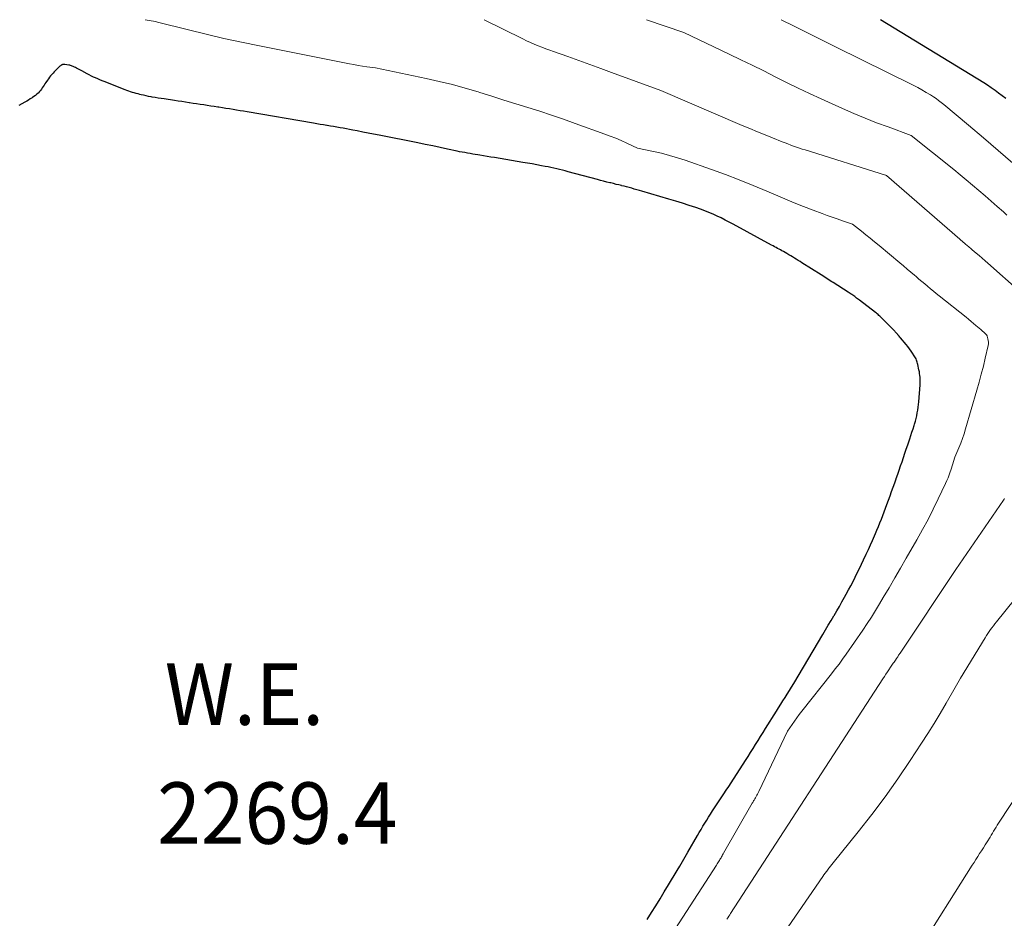
# Model space of a CAD drawing. Units: feet. Extents: x 1184172 to 1191257, y 7091370 to 7098870.
# Drawn here: x 1185343 to 1185503, y 7098724 to 7098870 of the extents above; entities that cross this region are included whole.
import ezdxf
from ezdxf.enums import TextEntityAlignment as Align

# ---------------------------------------------------------------- set-up
doc = ezdxf.new("R2010")
doc.units = ezdxf.units.FT
doc.header["$MEASUREMENT"] = 0
for name, color, linetype, lineweight in [('Level 44', 7, 'Continuous', 0), ('Level 45', 7, 'Continuous', 0), ('Level 47', 7, 'Continuous', 0)]:
    doc.layers.add(name, color=color, linetype=linetype, lineweight=lineweight)
doc.styles.add('Style-ENGINEERING', font='ENGINEERING.shx')

msp = doc.modelspace()

# ---------------------------------------------------------------- linework, layer by layer
at = {"layer": 'Level 44', "color": 32, "linetype": 'Continuous', "lineweight": 30, "flags": 128}
for points, elevation in [([(1185503.39, 7098857.16), (1185502.81, 7098857.61), (1185502.23, 7098858.06), (1185501.64, 7098858.49), (1185501.04, 7098858.91), (1185500.42, 7098859.32), (1185499.8, 7098859.71), (1185482.98, 7098870)], 2280), ([(1185445.01, 7098723.48), (1185445.71, 7098724.6), (1185446.4, 7098725.72), (1185447.09, 7098726.85), (1185447.78, 7098727.97), (1185448.46, 7098729.1), (1185449.88, 7098731.45), (1185450.33, 7098732.19), (1185450.77, 7098732.94), (1185451.2, 7098733.68), (1185451.64, 7098734.43), (1185453.19, 7098737.15), (1185453.49, 7098737.65), (1185453.78, 7098738.16), (1185454.08, 7098738.67), (1185454.38, 7098739.17), (1185454.69, 7098739.67), (1185455, 7098740.17), (1185455.32, 7098740.66), (1185455.64, 7098741.15), (1185457.07, 7098743.32), (1185457.48, 7098743.93), (1185457.88, 7098744.54), (1185458.28, 7098745.15), (1185458.68, 7098745.76), (1185461.02, 7098749.37), (1185461.44, 7098750.02), (1185461.85, 7098750.67), (1185462.25, 7098751.32), (1185462.65, 7098751.97), (1185463.05, 7098752.63), (1185463.45, 7098753.28), (1185463.86, 7098753.94), (1185464.27, 7098754.58), (1185466.05, 7098757.4), (1185466.4, 7098757.96), (1185466.76, 7098758.52), (1185467.11, 7098759.07), (1185467.47, 7098759.63), (1185467.82, 7098760.19), (1185468.17, 7098760.75), (1185468.52, 7098761.32), (1185468.86, 7098761.89), (1185473.59, 7098769.87), (1185474.04, 7098770.64), (1185474.49, 7098771.4), (1185474.95, 7098772.17), (1185475.4, 7098772.93), (1185475.43, 7098772.99), (1185475.87, 7098773.73), (1185476.3, 7098774.47), (1185476.72, 7098775.22), (1185477.15, 7098775.97), (1185477.42, 7098776.46), (1185477.79, 7098777.15), (1185478.16, 7098777.83), (1185478.52, 7098778.53), (1185478.87, 7098779.22), (1185479.21, 7098779.92), (1185479.56, 7098780.63), (1185479.89, 7098781.33), (1185480.23, 7098782.03), (1185480.67, 7098782.97), (1185481.02, 7098783.72), (1185481.36, 7098784.47), (1185481.69, 7098785.22), (1185482.02, 7098785.97), (1185482.17, 7098786.31), (1185482.42, 7098786.9), (1185482.67, 7098787.48), (1185482.9, 7098788.07), (1185483.14, 7098788.66), (1185483.36, 7098789.26), (1185483.59, 7098789.85), (1185483.81, 7098790.45), (1185484.03, 7098791.04), (1185484.56, 7098792.48), (1185484.81, 7098793.18), (1185485.06, 7098793.87), (1185485.31, 7098794.57), (1185485.55, 7098795.26), (1185485.56, 7098795.3), (1185485.8, 7098795.98), (1185486.03, 7098796.66), (1185486.27, 7098797.34), (1185486.5, 7098798.03), (1185486.73, 7098798.71), (1185486.96, 7098799.4), (1185487.19, 7098800.08), (1185487.42, 7098800.76), (1185487.76, 7098801.75), (1185487.94, 7098802.29), (1185488.12, 7098802.84), (1185488.3, 7098803.39), (1185488.47, 7098803.94), (1185488.54, 7098804.16), (1185488.67, 7098804.61), (1185488.78, 7098805.05), (1185488.89, 7098805.51), (1185488.98, 7098805.96), (1185489.06, 7098806.42), (1185489.12, 7098806.88), (1185489.18, 7098807.34), (1185489.22, 7098807.8), (1185489.43, 7098810.56), (1185489.44, 7098810.86), (1185489.45, 7098811.17), (1185489.45, 7098811.47), (1185489.43, 7098811.77), (1185489.41, 7098812.08), (1185489.37, 7098812.38), (1185489.32, 7098812.68), (1185489.26, 7098812.98), (1185489.07, 7098813.85), (1185489.03, 7098814.04), (1185488.98, 7098814.22), (1185488.92, 7098814.4), (1185488.85, 7098814.58), (1185488.78, 7098814.76), (1185488.7, 7098814.93), (1185488.6, 7098815.1), (1185488.5, 7098815.26), (1185488.23, 7098815.68), (1185487.98, 7098816.05), (1185487.72, 7098816.41), (1185487.45, 7098816.76), (1185487.17, 7098817.11), (1185486.26, 7098818.19), (1185486.16, 7098818.32), (1185486.05, 7098818.45), (1185485.94, 7098818.57), (1185485.82, 7098818.7), (1185485.79, 7098818.74), (1185485.7, 7098818.84), (1185485.6, 7098818.95), (1185485.5, 7098819.06), (1185485.4, 7098819.17), (1185485.31, 7098819.27), (1185485.21, 7098819.38), (1185485.11, 7098819.48), (1185485, 7098819.59), (1185483.28, 7098821.35), (1185483.15, 7098821.48), (1185483.01, 7098821.6), (1185482.88, 7098821.73), (1185482.74, 7098821.85), (1185482.61, 7098821.97), (1185482.46, 7098822.09), (1185482.32, 7098822.2), (1185482.18, 7098822.31), (1185479.56, 7098824.32), (1185479.41, 7098824.44), (1185479.25, 7098824.55), (1185479.1, 7098824.67), (1185478.95, 7098824.79), (1185478.93, 7098824.8), (1185478.79, 7098824.91), (1185478.64, 7098825.02), (1185478.49, 7098825.12), (1185478.35, 7098825.23), (1185478.2, 7098825.33), (1185478.05, 7098825.43), (1185477.89, 7098825.53), (1185477.74, 7098825.63), (1185475.31, 7098827.19), (1185475.07, 7098827.34), (1185474.82, 7098827.5), (1185474.58, 7098827.66), (1185474.33, 7098827.81), (1185474.09, 7098827.97), (1185473.84, 7098828.12), (1185473.6, 7098828.28), (1185473.35, 7098828.43), (1185470.19, 7098830.43), (1185469.89, 7098830.61), (1185469.58, 7098830.8), (1185469.28, 7098830.99), (1185468.98, 7098831.18), (1185468.68, 7098831.36), (1185468.37, 7098831.55), (1185468.07, 7098831.73), (1185467.76, 7098831.91), (1185467.19, 7098832.23), (1185466.95, 7098832.37), (1185466.71, 7098832.51), (1185466.47, 7098832.64), (1185466.22, 7098832.77), (1185465.98, 7098832.91), (1185465.74, 7098833.04), (1185465.5, 7098833.17), (1185465.25, 7098833.3), (1185459.02, 7098836.69), (1185458.37, 7098837.04), (1185457.72, 7098837.38), (1185457.06, 7098837.71), (1185456.4, 7098838.03), (1185455.73, 7098838.33), (1185455.05, 7098838.62), (1185454.36, 7098838.89), (1185453.67, 7098839.14), (1185452.9, 7098839.41), (1185451.82, 7098839.77), (1185450.73, 7098840.13), (1185449.64, 7098840.46), (1185448.54, 7098840.79), (1185444.13, 7098842.08), (1185443.72, 7098842.2), (1185443.31, 7098842.31), (1185442.89, 7098842.43), (1185442.48, 7098842.54), (1185442.07, 7098842.65), (1185441.65, 7098842.76), (1185441.24, 7098842.87), (1185440.82, 7098842.97), (1185440.79, 7098842.98), (1185440.36, 7098843.09), (1185439.93, 7098843.19), (1185439.5, 7098843.3), (1185439.07, 7098843.41), (1185438.92, 7098843.44), (1185438.41, 7098843.57), (1185437.9, 7098843.7), (1185437.39, 7098843.83), (1185436.89, 7098843.97), (1185432.12, 7098845.25), (1185431.66, 7098845.38), (1185431.19, 7098845.5), (1185430.73, 7098845.61), (1185430.26, 7098845.72), (1185429.8, 7098845.83), (1185429.33, 7098845.93), (1185428.86, 7098846.03), (1185428.39, 7098846.12), (1185427.81, 7098846.23), (1185427.04, 7098846.37), (1185426.28, 7098846.51), (1185425.52, 7098846.64), (1185424.75, 7098846.77), (1185420.12, 7098847.54), (1185419.53, 7098847.64), (1185418.94, 7098847.73), (1185418.35, 7098847.83), (1185417.76, 7098847.92), (1185417.43, 7098847.97), (1185417.01, 7098848.04), (1185416.58, 7098848.11), (1185416.16, 7098848.19), (1185415.73, 7098848.26), (1185415.31, 7098848.35), (1185414.89, 7098848.43), (1185414.46, 7098848.51), (1185414.04, 7098848.6), (1185412.48, 7098848.94), (1185411.27, 7098849.19), (1185410.07, 7098849.44), (1185408.86, 7098849.69), (1185407.66, 7098849.93), (1185401.34, 7098851.18), (1185400.45, 7098851.35), (1185399.56, 7098851.53), (1185398.68, 7098851.7), (1185397.79, 7098851.88), (1185397.05, 7098852.02), (1185396.54, 7098852.12), (1185396.02, 7098852.22), (1185395.5, 7098852.32), (1185394.98, 7098852.41), (1185394.46, 7098852.5), (1185393.93, 7098852.59), (1185393.41, 7098852.68), (1185392.89, 7098852.77), (1185392.84, 7098852.78), (1185392.3, 7098852.86), (1185391.75, 7098852.96), (1185391.21, 7098853.05), (1185390.66, 7098853.14), (1185379.86, 7098854.99), (1185379.28, 7098855.09), (1185378.71, 7098855.18), (1185378.13, 7098855.28), (1185377.55, 7098855.37), (1185376.97, 7098855.47), (1185376.4, 7098855.56), (1185375.82, 7098855.65), (1185375.24, 7098855.73), (1185375.08, 7098855.76), (1185374.5, 7098855.84), (1185373.93, 7098855.93), (1185373.35, 7098856.02), (1185372.78, 7098856.11), (1185372.19, 7098856.2), (1185371.62, 7098856.29), (1185371.05, 7098856.38), (1185370.48, 7098856.47), (1185370.43, 7098856.48), (1185369.83, 7098856.57), (1185369.23, 7098856.66), (1185368.63, 7098856.75), (1185368.03, 7098856.84), (1185366.32, 7098857.09), (1185365.83, 7098857.16), (1185365.34, 7098857.24), (1185364.85, 7098857.32), (1185364.37, 7098857.41), (1185364.2, 7098857.44), (1185363.8, 7098857.52), (1185363.39, 7098857.61), (1185362.99, 7098857.69), (1185362.59, 7098857.78), (1185362.39, 7098857.83), (1185362.08, 7098857.91), (1185361.78, 7098857.98), (1185361.48, 7098858.07), (1185361.17, 7098858.16), (1185360.88, 7098858.25), (1185360.58, 7098858.35), (1185360.28, 7098858.46), (1185359.99, 7098858.57), (1185356.57, 7098859.92), (1185356.22, 7098860.06), (1185355.87, 7098860.2), (1185355.52, 7098860.35), (1185355.17, 7098860.51), (1185354.83, 7098860.66), (1185354.49, 7098860.83), (1185354.15, 7098861), (1185353.81, 7098861.17), (1185352.93, 7098861.65), (1185352.71, 7098861.76), (1185352.5, 7098861.88), (1185352.28, 7098861.99), (1185352.06, 7098862.11), (1185351.88, 7098862.21), (1185351.75, 7098862.28), (1185351.63, 7098862.34), (1185351.5, 7098862.39), (1185351.37, 7098862.45), (1185351.23, 7098862.49), (1185351.1, 7098862.53), (1185350.96, 7098862.57), (1185350.82, 7098862.59), (1185350.18, 7098862.71), (1185350.1, 7098862.72), (1185350.03, 7098862.73), (1185349.95, 7098862.72), (1185349.88, 7098862.71), (1185349.81, 7098862.69), (1185349.74, 7098862.66), (1185349.67, 7098862.63), (1185349.61, 7098862.59), (1185349.59, 7098862.58), (1185349.51, 7098862.53), (1185349.44, 7098862.47), (1185349.37, 7098862.42), (1185349.31, 7098862.36), (1185348.87, 7098861.95), (1185348.65, 7098861.74), (1185348.44, 7098861.53), (1185348.24, 7098861.31), (1185348.04, 7098861.08), (1185347.85, 7098860.85), (1185347.67, 7098860.62), (1185347.49, 7098860.37), (1185347.32, 7098860.13), (1185347.08, 7098859.78), (1185346.93, 7098859.56), (1185346.79, 7098859.35), (1185346.64, 7098859.13), (1185346.5, 7098858.91), (1185346.35, 7098858.7), (1185346.2, 7098858.49), (1185346.03, 7098858.29), (1185345.85, 7098858.1), (1185345.8, 7098858.05), (1185345.59, 7098857.85), (1185345.37, 7098857.66), (1185345.13, 7098857.48), (1185344.89, 7098857.32), (1185344.82, 7098857.27), (1185344.53, 7098857.09), (1185344.25, 7098856.91), (1185343.96, 7098856.74), (1185343.66, 7098856.57), (1185342.69, 7098856.01)], 2270)]:
    msp.add_lwpolyline(points, dxfattribs=dict(at, elevation=elevation))
at = {"layer": 'Level 45', "color": 32, "linetype": 'Continuous', "lineweight": 0, "flags": 128}
for points, elevation in [([(1185444.13, 7098713.54), (1185456.27, 7098732.34), (1185456.38, 7098732.52), (1185456.49, 7098732.69), (1185456.6, 7098732.87), (1185456.71, 7098733.05), (1185456.75, 7098733.1), (1185456.84, 7098733.25), (1185456.93, 7098733.4), (1185457.02, 7098733.55), (1185457.1, 7098733.7), (1185457.19, 7098733.85), (1185457.28, 7098734), (1185457.36, 7098734.15), (1185457.45, 7098734.3), (1185462.11, 7098742.43), (1185462.18, 7098742.55), (1185462.26, 7098742.67), (1185462.33, 7098742.79), (1185462.4, 7098742.91), (1185462.48, 7098743.03), (1185462.55, 7098743.15), (1185462.62, 7098743.28), (1185462.7, 7098743.4), (1185462.77, 7098743.53), (1185462.88, 7098743.72), (1185462.98, 7098743.91), (1185463.08, 7098744.11), (1185463.17, 7098744.3), (1185467.85, 7098754.15), (1185468.6, 7098755.25), (1185468.98, 7098755.8), (1185469.37, 7098756.34), (1185469.77, 7098756.87), (1185470.18, 7098757.4), (1185475.02, 7098763.49), (1185475.63, 7098764.28), (1185476.24, 7098765.08), (1185476.83, 7098765.89), (1185477.41, 7098766.71), (1185480.11, 7098770.61), (1185480.82, 7098771.66), (1185481.51, 7098772.72), (1185482.18, 7098773.79), (1185482.83, 7098774.87), (1185483.44, 7098775.89), (1185484.39, 7098777.5), (1185485.32, 7098779.1), (1185486.26, 7098780.71), (1185487.19, 7098782.32), (1185488.92, 7098785.33), (1185489.84, 7098786.97), (1185490.73, 7098788.63), (1185491.59, 7098790.31), (1185492.41, 7098792), (1185493.59, 7098794.48), (1185493.8, 7098794.94), (1185494, 7098795.41), (1185494.18, 7098795.89), (1185494.35, 7098796.37), (1185494.44, 7098796.63), (1185494.55, 7098796.98), (1185494.66, 7098797.34), (1185494.77, 7098797.69), (1185494.88, 7098798.05), (1185495.09, 7098798.76), (1185495.74, 7098800.27), (1185496.05, 7098801.03), (1185496.34, 7098801.8), (1185496.6, 7098802.58), (1185496.85, 7098803.37), (1185498.7, 7098809.7), (1185499.06, 7098810.99), (1185499.41, 7098812.29), (1185499.74, 7098813.59), (1185500.05, 7098814.89), (1185500.53, 7098816.95), (1185500.57, 7098817.23), (1185500.58, 7098817.5), (1185500.55, 7098817.77), (1185500.49, 7098818.04), (1185500.37, 7098818.47), (1185500.35, 7098818.52), (1185500.32, 7098818.57), (1185500.29, 7098818.62), (1185500.26, 7098818.66), (1185500.22, 7098818.71), (1185500.18, 7098818.75), (1185500.14, 7098818.79), (1185500.1, 7098818.83), (1185499.33, 7098819.55), (1185498.54, 7098820.22), (1185498.14, 7098820.55), (1185497.74, 7098820.88), (1185497.34, 7098821.21), (1185496.94, 7098821.54), (1185492.56, 7098825.03), (1185492.08, 7098825.42), (1185491.61, 7098825.81), (1185491.13, 7098826.2), (1185490.66, 7098826.59), (1185490.19, 7098826.98), (1185489.72, 7098827.38), (1185489.25, 7098827.77), (1185488.78, 7098828.17), (1185488.52, 7098828.39), (1185487.92, 7098828.9), (1185487.32, 7098829.4), (1185486.72, 7098829.9), (1185486.12, 7098830.41), (1185482.75, 7098833.22), (1185482.03, 7098833.81), (1185481.32, 7098834.4), (1185480.6, 7098834.98), (1185479.88, 7098835.56), (1185478.43, 7098836.72), (1185476.78, 7098837.27), (1185475.96, 7098837.55), (1185475.14, 7098837.83), (1185474.33, 7098838.13), (1185473.52, 7098838.43), (1185472.03, 7098838.99), (1185470.48, 7098839.59), (1185468.94, 7098840.2), (1185467.41, 7098840.84), (1185465.88, 7098841.48), (1185464.48, 7098842.09), (1185462.25, 7098843.02), (1185460, 7098843.93), (1185457.74, 7098844.78), (1185455.47, 7098845.61), (1185451.2, 7098847.1), (1185449.93, 7098847.52), (1185448.65, 7098847.91), (1185447.35, 7098848.24), (1185446.05, 7098848.54), (1185443.43, 7098849.1), (1185441.67, 7098849.91), (1185440.78, 7098850.31), (1185439.89, 7098850.69), (1185438.99, 7098851.04), (1185438.08, 7098851.38), (1185433.28, 7098853.11), (1185431.36, 7098853.79), (1185429.43, 7098854.45), (1185427.49, 7098855.09), (1185425.54, 7098855.71), (1185423.59, 7098856.31), (1185421.64, 7098856.92), (1185419.69, 7098857.53), (1185417.74, 7098858.15), (1185417.47, 7098858.23), (1185415.37, 7098858.86), (1185413.27, 7098859.44), (1185411.14, 7098859.96), (1185409.01, 7098860.43), (1185400.75, 7098862.14), (1185399.33, 7098862.34), (1185398.63, 7098862.45), (1185397.92, 7098862.56), (1185397.22, 7098862.69), (1185396.51, 7098862.82), (1185381.86, 7098865.72), (1185378.96, 7098866.32), (1185376.07, 7098866.94), (1185373.19, 7098867.62), (1185370.32, 7098868.33), (1185365.25, 7098869.62), (1185364.92, 7098869.7), (1185364.59, 7098869.77), (1185364.25, 7098869.83), (1185363.91, 7098869.88), (1185363.24, 7098869.98), (1185363.23, 7098870)], 2272), ([(1185505.75, 7098825.67), (1185500.49, 7098830.35), (1185500.02, 7098830.76), (1185499.55, 7098831.18), (1185499.07, 7098831.58), (1185498.59, 7098831.99), (1185497.92, 7098832.55), (1185497.78, 7098832.68), (1185497.63, 7098832.8), (1185497.48, 7098832.92), (1185497.33, 7098833.05), (1185497.18, 7098833.17), (1185497.04, 7098833.3), (1185496.89, 7098833.42), (1185496.74, 7098833.55), (1185496.66, 7098833.62), (1185496.48, 7098833.78), (1185496.29, 7098833.94), (1185496.1, 7098834.1), (1185495.92, 7098834.26), (1185483.96, 7098844.61), (1185483.86, 7098844.69), (1185483.79, 7098844.71), (1185470.74, 7098848.79), (1185470.26, 7098848.94), (1185469.79, 7098849.1), (1185469.32, 7098849.26), (1185468.85, 7098849.42), (1185468.38, 7098849.59), (1185467.92, 7098849.76), (1185467.45, 7098849.94), (1185466.99, 7098850.13), (1185465.43, 7098850.75), (1185464.19, 7098851.25), (1185462.95, 7098851.75), (1185461.72, 7098852.27), (1185460.49, 7098852.79), (1185447.24, 7098858.45), (1185439.21, 7098861.4), (1185437.43, 7098862.05), (1185435.64, 7098862.7), (1185433.85, 7098863.34), (1185432.06, 7098863.98), (1185429.76, 7098864.8), (1185429.12, 7098865.03), (1185428.49, 7098865.27), (1185427.85, 7098865.51), (1185427.22, 7098865.76), (1185426.6, 7098866.02), (1185425.97, 7098866.29), (1185425.36, 7098866.57), (1185424.75, 7098866.87), (1185418.44, 7098870)], 2274), ([(1185503.57, 7098838.18), (1185503, 7098838.69), (1185502.01, 7098839.58), (1185501.02, 7098840.46), (1185500.02, 7098841.33), (1185499.01, 7098842.2), (1185497.99, 7098843.05), (1185496.97, 7098843.9), (1185495.94, 7098844.74), (1185494.91, 7098845.58), (1185487.99, 7098851.17), (1185484.22, 7098852.53), (1185482.35, 7098853.23), (1185480.49, 7098853.96), (1185478.64, 7098854.73), (1185476.81, 7098855.54), (1185473.33, 7098857.11), (1185471.44, 7098857.99), (1185469.56, 7098858.87), (1185467.69, 7098859.79), (1185465.83, 7098860.71), (1185463.97, 7098861.65), (1185462.1, 7098862.58), (1185460.23, 7098863.49), (1185458.36, 7098864.39), (1185450.98, 7098867.93), (1185444.87, 7098870)], 2276), ([(1185504.56, 7098846.63), (1185502.18, 7098848.71), (1185499.77, 7098850.77), (1185497.34, 7098852.81), (1185493.28, 7098856.21), (1185492.87, 7098856.53), (1185492.46, 7098856.85), (1185492.04, 7098857.15), (1185491.61, 7098857.43), (1185491.13, 7098857.74), (1185490.44, 7098858.16), (1185489.75, 7098858.57), (1185489.05, 7098858.95), (1185488.33, 7098859.32), (1185475.65, 7098865.58), (1185472.29, 7098867.24), (1185468.94, 7098868.92), (1185466.8, 7098870)], 2278), ([(1185457.99, 7098723.54), (1185458.14, 7098723.77), (1185458.29, 7098724), (1185458.44, 7098724.24), (1185458.59, 7098724.47), (1185483.39, 7098762.67), (1185483.63, 7098763.04), (1185483.87, 7098763.41), (1185484.11, 7098763.79), (1185484.36, 7098764.16), (1185484.63, 7098764.57), (1185484.73, 7098764.74), (1185484.85, 7098764.9), (1185484.96, 7098765.07), (1185485.08, 7098765.23), (1185485.1, 7098765.25), (1185485.2, 7098765.4), (1185485.31, 7098765.55), (1185485.41, 7098765.7), (1185485.52, 7098765.85), (1185485.56, 7098765.91), (1185485.64, 7098766.03), (1185485.72, 7098766.15), (1185485.8, 7098766.27), (1185485.87, 7098766.39), (1185485.95, 7098766.51), (1185486.02, 7098766.62), (1185486.1, 7098766.74), (1185486.18, 7098766.86), (1185495.25, 7098780.5), (1185503.01, 7098791.76), (1185503.11, 7098791.9), (1185503.21, 7098792.05)], 2274), ([(1185463.41, 7098715.67), (1185473.59, 7098730.47), (1185473.78, 7098730.75), (1185473.98, 7098731.03), (1185474.18, 7098731.31), (1185474.39, 7098731.58), (1185474.41, 7098731.6), (1185474.62, 7098731.89), (1185474.84, 7098732.17), (1185475.06, 7098732.45), (1185475.29, 7098732.73), (1185479.37, 7098737.77), (1185481.59, 7098740.6), (1185483.75, 7098743.47), (1185485.82, 7098746.4), (1185487.84, 7098749.37), (1185489.69, 7098752.19), (1185490.72, 7098753.79), (1185491.74, 7098755.41), (1185492.72, 7098757.05), (1185493.69, 7098758.7), (1185495.15, 7098761.26), (1185495.37, 7098761.64), (1185495.59, 7098762.01), (1185495.81, 7098762.39), (1185496.04, 7098762.76), (1185500.05, 7098769.37), (1185500.26, 7098769.7), (1185500.47, 7098770.03), (1185500.69, 7098770.36), (1185500.92, 7098770.68), (1185501.15, 7098771), (1185501.39, 7098771.32), (1185501.63, 7098771.63), (1185501.87, 7098771.94), (1185504.79, 7098775.6)], 2276), ([(1185488.96, 7098718.12), (1185497.94, 7098732.31), (1185498.24, 7098732.78), (1185498.54, 7098733.26), (1185498.84, 7098733.73), (1185499.14, 7098734.21), (1185499.44, 7098734.68), (1185499.75, 7098735.16), (1185500.05, 7098735.63), (1185500.35, 7098736.11), (1185500.83, 7098736.87), (1185501.03, 7098737.2), (1185501.23, 7098737.52), (1185501.42, 7098737.85), (1185501.62, 7098738.18), (1185501.81, 7098738.51), (1185502.01, 7098738.83), (1185502.22, 7098739.15), (1185502.42, 7098739.47), (1185505.26, 7098743.79)], 2278)]:
    msp.add_lwpolyline(points, dxfattribs=dict(at, elevation=elevation))

# ---------------------------------------------------------------- texts
at = {"layer": 'Level 47', "color": 32, "linetype": 'Continuous', "lineweight": 0, "style": 'Style-ENGINEERING', "width": 0.94}
for s, p in [('W.E.', (1185379.42, 7098760.18, 2269.41)), ('2269.4', (1185384.77, 7098740.81, 2269.41))]:
    msp.add_text(s, height=10, dxfattribs=at).set_placement(p, align=Align.MIDDLE_CENTER)

doc.saveas('drawing.dxf')
